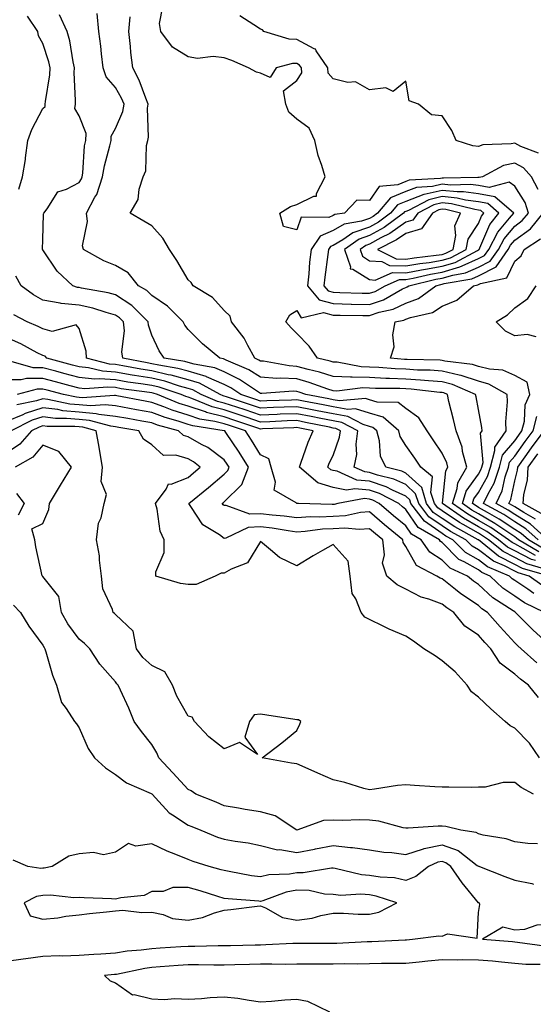
# Model space of a CAD drawing. Units: inches. Extents: x 1005443 to 1008083, y 7239818 to 7242458.
# Drawn here: x 1005822 to 1005963, y 7241314 to 7241585 of the extents above; entities that cross this region are included whole.
import ezdxf

# ---------------------------------------------------------------- set-up
doc = ezdxf.new("R2010")
doc.units = ezdxf.units.IN
doc.header["$MEASUREMENT"] = 0
doc.layers.add('Contour_10057239', color=7, linetype='Continuous', true_color=0x7818a1)

msp = doc.modelspace()

# ---------------------------------------------------------------- linework, layer by layer
at = {"layer": 'Contour_10057239'}
for points in [[(1005964.5, 7241538.37, 3079), (1005962.66, 7241541.92, 3079), (1005960.47, 7241544.34, 3079), (1005958.05, 7241545.66, 3079), (1005954.98, 7241544.99, 3079), (1005949.13, 7241541.92, 3079), (1005948.27, 7241541.7, 3079), (1005948.05, 7241541.73, 3079), (1005947.88, 7241541.75, 3079), (1005938.44, 7241541.53, 3079), (1005938.05, 7241541.57, 3079), (1005937.59, 7241541.46, 3079), (1005928.99, 7241540.98, 3079), (1005928.05, 7241540.63, 3079), (1005925.84, 7241539.71, 3079), (1005920.75, 7241539.22, 3079), (1005918.05, 7241535.42, 3079), (1005914.54, 7241535.43, 3079), (1005911.12, 7241531.92, 3079), (1005908.48, 7241531.49, 3079), (1005908.05, 7241531.24, 3079), (1005906.86, 7241530.73, 3079), (1005899.23, 7241530.74, 3079), (1005898.05, 7241527.33, 3079), (1005894.34, 7241528.21, 3079), (1005893.36, 7241531.92, 3079), (1005896.25, 7241533.72, 3079), (1005898.05, 7241534.28, 3079), (1005902.7, 7241536.57, 3079), (1005903.4, 7241536.57, 3079), (1005903.43, 7241537.3, 3079), (1005905.83, 7241541.92, 3079), (1005904.95, 7241545.02, 3079), (1005903.91, 7241547.78, 3079), (1005903.01, 7241551.92, 3079), (1005901.44, 7241555.31, 3079), (1005898.05, 7241557.77, 3079), (1005895.8, 7241559.67, 3079), (1005895.04, 7241561.92, 3079), (1005894.39, 7241565.58, 3079), (1005898.05, 7241568.38, 3079), (1005899.4, 7241570.57, 3079), (1005899.3, 7241571.92, 3079), (1005898.8, 7241572.67, 3079), (1005898.05, 7241573.08, 3079), (1005896.87, 7241573.1, 3079), (1005892.34, 7241571.92, 3079), (1005890.7, 7241569.27, 3079), (1005888.05, 7241570.42, 3079), (1005886.87, 7241570.74, 3079), (1005884.75, 7241571.92, 3079), (1005880.1, 7241573.97, 3079), (1005878.05, 7241574.69, 3079), (1005874.97, 7241575, 3079), (1005870.64, 7241574.51, 3079), (1005868.05, 7241574.93, 3079), (1005863.75, 7241577.62, 3079), (1005860.6, 7241581.92, 3079), (1005860.21, 7241584.08, 3079), (1005861.13, 7241588.84, 3079)], [(1005821.48, 7241538.49, 3083), (1005822.47, 7241541.92, 3083), (1005823.26, 7241546.71, 3083), (1005823.27, 7241547.14, 3083), (1005823.92, 7241551.92, 3083), (1005825.06, 7241554.91, 3083), (1005828.05, 7241560.71, 3083), (1005828.67, 7241561.3, 3083), (1005828.73, 7241561.92, 3083), (1005828.78, 7241562.65, 3083), (1005829.97, 7241570, 3083), (1005830.07, 7241571.92, 3083), (1005829.69, 7241573.56, 3083), (1005828.05, 7241578.6, 3083), (1005826.9, 7241580.77, 3083), (1005826.71, 7241581.92, 3083), (1005823.84, 7241586.13, 3083)], [(1005963.77, 7241436.2, 3082), (1005962.65, 7241436.52, 3082), (1005958.05, 7241438.91, 3082), (1005956.07, 7241439.94, 3082), (1005953.61, 7241441.92, 3082), (1005950.33, 7241444.2, 3082), (1005948.05, 7241445.5, 3082), (1005943.98, 7241447.85, 3082), (1005938.11, 7241451.92, 3082), (1005938.14, 7241452.01, 3082), (1005939.04, 7241460.93, 3082), (1005939.62, 7241461.92, 3082), (1005939.3, 7241463.17, 3082), (1005938.05, 7241465.82, 3082), (1005935.62, 7241469.49, 3082), (1005933.92, 7241471.92, 3082), (1005931.67, 7241475.54, 3082), (1005928.05, 7241478.13, 3082), (1005925.91, 7241479.78, 3082), (1005920.14, 7241479.83, 3082), (1005918.05, 7241480.46, 3082), (1005916.95, 7241480.82, 3082), (1005909.78, 7241480.19, 3082), (1005908.05, 7241480.48, 3082), (1005906.85, 7241480.72, 3082), (1005900.54, 7241481.92, 3082), (1005898.71, 7241482.58, 3082), (1005898.05, 7241482.77, 3082), (1005897.15, 7241482.82, 3082), (1005888.35, 7241482.22, 3082), (1005888.05, 7241482.24, 3082), (1005887.19, 7241482.78, 3082), (1005882.23, 7241486.1, 3082), (1005878.05, 7241488.17, 3082), (1005875.44, 7241489.31, 3082), (1005869.71, 7241490.26, 3082), (1005868.05, 7241490.76, 3082), (1005867.13, 7241491, 3082), (1005861.48, 7241491.92, 3082), (1005860.06, 7241493.93, 3082), (1005858.05, 7241498.26, 3082), (1005857.14, 7241501.01, 3082), (1005857.05, 7241501.92, 3082), (1005852.56, 7241506.43, 3082), (1005848.05, 7241509.42, 3082), (1005846.09, 7241509.96, 3082), (1005838.71, 7241511.26, 3082), (1005838.05, 7241511.41, 3082), (1005837.58, 7241511.45, 3082), (1005836.34, 7241511.92, 3082), (1005832, 7241515.87, 3082), (1005828.05, 7241521.77, 3082), (1005828, 7241521.87, 3082), (1005827.97, 7241521.92, 3082), (1005827.98, 7241521.99, 3082), (1005828.05, 7241524.55, 3082), (1005828.28, 7241531.69, 3082), (1005828.31, 7241531.92, 3082), (1005829.25, 7241533.12, 3082), (1005832.21, 7241537.76, 3082), (1005834.6, 7241538.47, 3082), (1005838.05, 7241540.31, 3082), (1005838.67, 7241541.3, 3082), (1005838.89, 7241541.92, 3082), (1005839.05, 7241542.92, 3082), (1005839.57, 7241550.4, 3082), (1005839.88, 7241551.92, 3082), (1005839.97, 7241553.84, 3082), (1005838.05, 7241558.71, 3082), (1005836.88, 7241560.75, 3082), (1005837.02, 7241561.92, 3082), (1005837.08, 7241562.89, 3082), (1005836.72, 7241570.59, 3082), (1005836.79, 7241571.92, 3082), (1005836.42, 7241573.55, 3082), (1005835.46, 7241579.33, 3082), (1005834.77, 7241581.92, 3082), (1005832.68, 7241586.55, 3082)], [(1005963.73, 7241437.6, 3081), (1005960.4, 7241439.57, 3081), (1005958.05, 7241440.79, 3081), (1005957.3, 7241441.17, 3081), (1005956.37, 7241441.92, 3081), (1005951.45, 7241445.32, 3081), (1005948.05, 7241447.29, 3081), (1005945.11, 7241448.98, 3081), (1005940.88, 7241451.92, 3081), (1005942.16, 7241456.03, 3081), (1005942.33, 7241457.64, 3081), (1005944.83, 7241461.92, 3081), (1005943.69, 7241466.28, 3081), (1005943.54, 7241467.41, 3081), (1005941.89, 7241471.92, 3081), (1005941.19, 7241475.06, 3081), (1005939.92, 7241480.05, 3081), (1005939.49, 7241481.92, 3081), (1005938.49, 7241482.36, 3081), (1005938.05, 7241482.47, 3081), (1005937.46, 7241482.51, 3081), (1005929.54, 7241483.41, 3081), (1005928.05, 7241483.5, 3081), (1005926.39, 7241483.58, 3081), (1005919.73, 7241483.6, 3081), (1005918.05, 7241483.68, 3081), (1005916.23, 7241483.74, 3081), (1005909.03, 7241482.9, 3081), (1005908.05, 7241482.95, 3081), (1005906.55, 7241483.42, 3081), (1005901.42, 7241485.29, 3081), (1005898.05, 7241486.23, 3081), (1005893.51, 7241486.46, 3081), (1005892.52, 7241486.39, 3081), (1005888.05, 7241486.7, 3081), (1005884.84, 7241488.71, 3081), (1005878.54, 7241491.43, 3081), (1005878.05, 7241491.67, 3081), (1005877.87, 7241491.74, 3081), (1005876.83, 7241491.92, 3081), (1005872.01, 7241495.88, 3081), (1005868.05, 7241499.81, 3081), (1005867.15, 7241501.02, 3081), (1005866.67, 7241501.92, 3081), (1005862.37, 7241506.24, 3081), (1005858.05, 7241509.21, 3081), (1005856.69, 7241510.56, 3081), (1005854.42, 7241511.92, 3081), (1005851.58, 7241515.45, 3081), (1005848.05, 7241517.43, 3081), (1005844.89, 7241518.76, 3081), (1005839.22, 7241521.92, 3081), (1005838.98, 7241522.85, 3081), (1005840.34, 7241529.63, 3081), (1005840.06, 7241531.92, 3081), (1005842.38, 7241536.25, 3081), (1005842.9, 7241537.07, 3081), (1005844.54, 7241541.92, 3081), (1005845.02, 7241544.95, 3081), (1005846.56, 7241550.43, 3081), (1005846.85, 7241551.92, 3081), (1005846.91, 7241553.06, 3081), (1005848.05, 7241555.18, 3081), (1005850.09, 7241559.88, 3081), (1005850.42, 7241561.92, 3081), (1005849.72, 7241563.59, 3081), (1005848.05, 7241566.53, 3081), (1005845.52, 7241569.39, 3081), (1005844.66, 7241571.92, 3081), (1005844.18, 7241575.79, 3081), (1005844.04, 7241577.91, 3081), (1005843.47, 7241581.92, 3081), (1005843.07, 7241586.9, 3081)], [(1005964.73, 7241438.6, 3080), (1005959.11, 7241441.92, 3080), (1005958.55, 7241442.42, 3080), (1005958.05, 7241442.73, 3080), (1005955.61, 7241444.36, 3080), (1005952.58, 7241446.45, 3080), (1005948.05, 7241449.08, 3080), (1005946.24, 7241450.11, 3080), (1005943.65, 7241451.92, 3080), (1005944.69, 7241455.28, 3080), (1005948.05, 7241459.99, 3080), (1005948.75, 7241461.22, 3080), (1005948.98, 7241461.92, 3080), (1005949.31, 7241463.18, 3080), (1005948.65, 7241471.32, 3080), (1005949.08, 7241471.92, 3080), (1005949.03, 7241472.9, 3080), (1005948.05, 7241477.85, 3080), (1005947.39, 7241481.26, 3080), (1005947.23, 7241481.92, 3080), (1005940.87, 7241484.74, 3080), (1005938.05, 7241485.43, 3080), (1005934.28, 7241485.69, 3080), (1005932.07, 7241485.94, 3080), (1005928.05, 7241486.2, 3080), (1005923.59, 7241486.38, 3080), (1005922.52, 7241486.39, 3080), (1005918.05, 7241486.6, 3080), (1005913.23, 7241486.74, 3080), (1005912.83, 7241486.7, 3080), (1005908.05, 7241486.9, 3080), (1005904.24, 7241488.11, 3080), (1005901.15, 7241488.82, 3080), (1005898.05, 7241489.68, 3080), (1005895.93, 7241489.8, 3080), (1005888.88, 7241491.09, 3080), (1005888.05, 7241491.15, 3080), (1005887.57, 7241491.44, 3080), (1005886.48, 7241491.92, 3080), (1005884.5, 7241495.47, 3080), (1005883.55, 7241497.42, 3080), (1005880.04, 7241501.92, 3080), (1005879.64, 7241503.51, 3080), (1005878.05, 7241505.1, 3080), (1005874.82, 7241508.69, 3080), (1005869.49, 7241511.92, 3080), (1005868.94, 7241512.81, 3080), (1005868.05, 7241513.54, 3080), (1005864.96, 7241518.83, 3080), (1005862.95, 7241521.92, 3080), (1005861.11, 7241524.98, 3080), (1005858.05, 7241528.38, 3080), (1005855.84, 7241529.71, 3080), (1005852.09, 7241531.92, 3080), (1005854.35, 7241535.62, 3080), (1005854.63, 7241538.5, 3080), (1005855.71, 7241541.92, 3080), (1005856.46, 7241543.51, 3080), (1005856.61, 7241550.48, 3080), (1005856.98, 7241551.92, 3080), (1005857.19, 7241552.78, 3080), (1005856.9, 7241560.77, 3080), (1005857.08, 7241561.92, 3080), (1005856.39, 7241563.58, 3080), (1005854.61, 7241568.48, 3080), (1005852.84, 7241571.92, 3080), (1005852.31, 7241576.18, 3080), (1005852.21, 7241577.76, 3080), (1005851.75, 7241581.92, 3080), (1005852.08, 7241585.95, 3080)], [(1005964.57, 7241548.44, 3078), (1005959.7, 7241550.27, 3078), (1005958.05, 7241551.17, 3078), (1005957.08, 7241550.95, 3078), (1005949.24, 7241550.73, 3078), (1005948.05, 7241550.29, 3078), (1005946.54, 7241550.41, 3078), (1005941.93, 7241551.92, 3078), (1005940.76, 7241554.63, 3078), (1005938.05, 7241558.72, 3078), (1005935.11, 7241558.98, 3078), (1005931.5, 7241561.92, 3078), (1005928.99, 7241562.86, 3078), (1005928.05, 7241568.28, 3078), (1005924.6, 7241565.37, 3078), (1005922.55, 7241566.42, 3078), (1005918.05, 7241565.84, 3078), (1005914.16, 7241568.03, 3078), (1005912.08, 7241567.89, 3078), (1005908.05, 7241568.85, 3078), (1005906.62, 7241570.49, 3078), (1005906.53, 7241571.92, 3078), (1005903.35, 7241576.62, 3078), (1005903.17, 7241577.04, 3078), (1005902.84, 7241577.13, 3078), (1005898.05, 7241579.75, 3078), (1005895.92, 7241579.79, 3078), (1005888.93, 7241581.92, 3078), (1005888.53, 7241582.4, 3078), (1005888.05, 7241582.52, 3078), (1005886.17, 7241583.8, 3078), (1005882.34, 7241586.21, 3078)], [(1005965.74, 7241439.61, 3079), (1005961.81, 7241441.92, 3079), (1005959.82, 7241443.69, 3079), (1005958.05, 7241444.79, 3079), (1005953.77, 7241447.64, 3079), (1005950.56, 7241449.41, 3079), (1005948.05, 7241450.87, 3079), (1005947.38, 7241451.25, 3079), (1005946.42, 7241451.92, 3079), (1005946.8, 7241453.17, 3079), (1005948.05, 7241454.92, 3079), (1005950.58, 7241459.39, 3079), (1005951.42, 7241461.92, 3079), (1005952.61, 7241466.48, 3079), (1005952.53, 7241467.44, 3079), (1005955.71, 7241471.92, 3079), (1005955.59, 7241474.38, 3079), (1005956.05, 7241479.92, 3079), (1005955.92, 7241481.92, 3079), (1005950.96, 7241484.83, 3079), (1005948.05, 7241485.58, 3079), (1005943.31, 7241487.18, 3079), (1005942.72, 7241487.25, 3079), (1005938.05, 7241488.38, 3079), (1005934.74, 7241488.61, 3079), (1005931.29, 7241488.68, 3079), (1005928.05, 7241488.88, 3079), (1005925.14, 7241489.01, 3079), (1005920.57, 7241489.4, 3079), (1005918.05, 7241489.52, 3079), (1005915.72, 7241489.59, 3079), (1005909.16, 7241490.81, 3079), (1005908.05, 7241490.86, 3079), (1005907.24, 7241491.11, 3079), (1005903.72, 7241491.92, 3079), (1005901.42, 7241495.29, 3079), (1005898.05, 7241498.77, 3079), (1005896.45, 7241500.32, 3079), (1005894.97, 7241501.92, 3079), (1005896.1, 7241503.87, 3079), (1005898.05, 7241505.05, 3079), (1005899.21, 7241503.08, 3079), (1005905.4, 7241504.57, 3079), (1005908.05, 7241503.83, 3079), (1005909.92, 7241503.79, 3079), (1005916.24, 7241503.73, 3079), (1005918.05, 7241503.69, 3079), (1005920.71, 7241504.58, 3079), (1005924.56, 7241505.41, 3079), (1005928.05, 7241507.08, 3079), (1005931.56, 7241508.41, 3079), (1005936.27, 7241511.92, 3079), (1005937.71, 7241512.26, 3079), (1005938.05, 7241512.31, 3079), (1005938.62, 7241512.49, 3079), (1005946.19, 7241513.78, 3079), (1005948.05, 7241514.59, 3079), (1005952.89, 7241517.08, 3079), (1005956.28, 7241521.92, 3079), (1005956.89, 7241523.08, 3079), (1005958.05, 7241524.47, 3079), (1005962.37, 7241527.6, 3079), (1005965.91, 7241531.92, 3079)], [(1005964.51, 7241441.92, 3078), (1005961.09, 7241444.96, 3078), (1005958.05, 7241446.85, 3078), (1005955.01, 7241448.88, 3078), (1005949.48, 7241451.92, 3078), (1005950.76, 7241454.63, 3078), (1005952.42, 7241457.55, 3078), (1005953.86, 7241461.92, 3078), (1005954.72, 7241465.25, 3078), (1005958.05, 7241469.19, 3078), (1005959.18, 7241470.79, 3078), (1005960.04, 7241471.92, 3078), (1005960.72, 7241474.59, 3078), (1005960.91, 7241479.06, 3078), (1005962.2, 7241481.92, 3078), (1005961.49, 7241485.36, 3078), (1005958.05, 7241487.18, 3078), (1005954.77, 7241488.64, 3078), (1005951.07, 7241488.9, 3078), (1005948.05, 7241489.68, 3078), (1005946.38, 7241490.25, 3078), (1005938.81, 7241491.16, 3078), (1005938.05, 7241491.34, 3078), (1005937.5, 7241491.37, 3078), (1005928.42, 7241491.55, 3078), (1005928.05, 7241491.57, 3078), (1005927.72, 7241491.59, 3078), (1005923.79, 7241491.92, 3078), (1005924.85, 7241495.12, 3078), (1005924.51, 7241498.38, 3078), (1005925.1, 7241501.92, 3078), (1005927.52, 7241502.45, 3078), (1005928.05, 7241502.7, 3078), (1005929.31, 7241503.18, 3078), (1005935.43, 7241504.54, 3078), (1005938.05, 7241506.24, 3078), (1005942.06, 7241507.91, 3078), (1005946.72, 7241511.92, 3078), (1005947.85, 7241512.12, 3078), (1005948.05, 7241512.2, 3078), (1005948.63, 7241512.5, 3078), (1005955.87, 7241514.1, 3078), (1005958.05, 7241518.63, 3078), (1005959.8, 7241520.17, 3078), (1005960.64, 7241521.92, 3078), (1005965.13, 7241524.84, 3078)], [(1005966.02, 7241433.95, 3083), (1005961.42, 7241435.29, 3083), (1005958.05, 7241437.04, 3083), (1005954.83, 7241438.7, 3083), (1005950.83, 7241441.92, 3083), (1005949.19, 7241443.06, 3083), (1005948.05, 7241443.72, 3083), (1005943.8, 7241446.17, 3083), (1005942.83, 7241446.7, 3083), (1005938.05, 7241449.9, 3083), (1005936.85, 7241450.72, 3083), (1005935.93, 7241451.92, 3083), (1005934.98, 7241454.99, 3083), (1005935.39, 7241459.26, 3083), (1005932.19, 7241461.92, 3083), (1005930.53, 7241464.4, 3083), (1005928.05, 7241467.93, 3083), (1005926.5, 7241470.37, 3083), (1005926.08, 7241471.92, 3083), (1005921.79, 7241475.66, 3083), (1005918.05, 7241476.8, 3083), (1005914.16, 7241478.03, 3083), (1005912.11, 7241477.86, 3083), (1005908.05, 7241478.54, 3083), (1005905.24, 7241479.11, 3083), (1005899.85, 7241480.12, 3083), (1005898.05, 7241480.47, 3083), (1005896.56, 7241480.43, 3083), (1005889.77, 7241480.2, 3083), (1005888.05, 7241480.13, 3083), (1005886.71, 7241480.58, 3083), (1005882.62, 7241481.92, 3083), (1005879.89, 7241483.76, 3083), (1005878.05, 7241484.66, 3083), (1005873.17, 7241486.8, 3083), (1005873.02, 7241486.89, 3083), (1005868.05, 7241488.38, 3083), (1005865.26, 7241489.13, 3083), (1005859.98, 7241489.99, 3083), (1005858.05, 7241490.43, 3083), (1005856.76, 7241490.63, 3083), (1005850.1, 7241491.92, 3083), (1005849.86, 7241493.73, 3083), (1005850.52, 7241499.45, 3083), (1005850.31, 7241501.92, 3083), (1005849.18, 7241503.05, 3083), (1005848.05, 7241503.8, 3083), (1005845.48, 7241504.49, 3083), (1005841.81, 7241505.68, 3083), (1005838.05, 7241506.55, 3083), (1005833.15, 7241507.02, 3083), (1005832.84, 7241507.13, 3083), (1005828.05, 7241507.91, 3083), (1005825.51, 7241509.38, 3083), (1005822.05, 7241511.92, 3083), (1005820.66, 7241514.53, 3083)], [(1005963.99, 7241497.86, 3077), (1005961.5, 7241498.47, 3077), (1005958.05, 7241498.12, 3077), (1005955.52, 7241499.39, 3077), (1005952.93, 7241501.92, 3077), (1005956.06, 7241503.91, 3077), (1005958.05, 7241505.83, 3077), (1005961.62, 7241508.35, 3077), (1005963.92, 7241511.92, 3077)], [(1005967.52, 7241431.92, 3084), (1005960.18, 7241434.05, 3084), (1005958.05, 7241435.15, 3084), (1005953.59, 7241437.46, 3084), (1005948.07, 7241441.92, 3084), (1005948.06, 7241441.93, 3084), (1005948.02, 7241441.95, 3084), (1005941.59, 7241445.46, 3084), (1005938.05, 7241447.83, 3084), (1005935.62, 7241449.49, 3084), (1005933.77, 7241451.92, 3084), (1005932.42, 7241456.29, 3084), (1005928.05, 7241460.32, 3084), (1005926.94, 7241460.81, 3084), (1005922.56, 7241461.92, 3084), (1005921.08, 7241464.95, 3084), (1005920.8, 7241469.17, 3084), (1005920.05, 7241471.92, 3084), (1005918.98, 7241472.85, 3084), (1005918.05, 7241473.14, 3084), (1005916.26, 7241473.71, 3084), (1005912.05, 7241475.92, 3084), (1005908.05, 7241476.6, 3084), (1005903.62, 7241477.49, 3084), (1005902.22, 7241477.75, 3084), (1005898.05, 7241478.57, 3084), (1005894.57, 7241478.44, 3084), (1005891.62, 7241478.35, 3084), (1005888.05, 7241478.21, 3084), (1005885.27, 7241479.14, 3084), (1005878.67, 7241481.3, 3084), (1005878.05, 7241481.5, 3084), (1005877.72, 7241481.59, 3084), (1005876.92, 7241481.92, 3084), (1005871.18, 7241485.05, 3084), (1005868.05, 7241485.98, 3084), (1005863.38, 7241487.25, 3084), (1005862.59, 7241487.38, 3084), (1005858.05, 7241488.42, 3084), (1005855.03, 7241488.9, 3084), (1005850.11, 7241489.86, 3084), (1005848.05, 7241490.2, 3084), (1005846.46, 7241490.33, 3084), (1005840.08, 7241491.92, 3084), (1005839.97, 7241493.84, 3084), (1005838.05, 7241500.08, 3084), (1005837.27, 7241501.14, 3084), (1005830.63, 7241499.34, 3084), (1005828.05, 7241499.99, 3084), (1005826.76, 7241500.63, 3084), (1005823.7, 7241501.92, 3084), (1005820.04, 7241503.91, 3084)], [(1005965.56, 7241429.43, 3085), (1005962.03, 7241431.92, 3085), (1005958.95, 7241432.82, 3085), (1005958.05, 7241433.28, 3085), (1005955.24, 7241434.73, 3085), (1005952.16, 7241436.03, 3085), (1005948.05, 7241439.17, 3085), (1005946.3, 7241440.17, 3085), (1005944.55, 7241441.92, 3085), (1005940.34, 7241444.21, 3085), (1005938.05, 7241445.76, 3085), (1005934.39, 7241448.26, 3085), (1005931.6, 7241451.92, 3085), (1005930.76, 7241454.63, 3085), (1005928.05, 7241457.14, 3085), (1005924.73, 7241458.6, 3085), (1005920.22, 7241459.75, 3085), (1005918.05, 7241460.49, 3085), (1005916.75, 7241460.62, 3085), (1005913.85, 7241461.92, 3085), (1005914.51, 7241465.46, 3085), (1005914.38, 7241468.25, 3085), (1005914.84, 7241471.92, 3085), (1005910.39, 7241474.26, 3085), (1005908.05, 7241474.66, 3085), (1005904.62, 7241475.35, 3085), (1005902.01, 7241475.88, 3085), (1005898.05, 7241476.66, 3085), (1005893.48, 7241476.49, 3085), (1005892.58, 7241476.45, 3085), (1005888.05, 7241476.29, 3085), (1005883.82, 7241477.69, 3085), (1005881.53, 7241478.44, 3085), (1005878.05, 7241479.6, 3085), (1005876.19, 7241480.06, 3085), (1005871.71, 7241481.92, 3085), (1005869.34, 7241483.21, 3085), (1005868.05, 7241483.6, 3085), (1005865.75, 7241484.22, 3085), (1005861.71, 7241485.58, 3085), (1005858.05, 7241486.41, 3085), (1005853.3, 7241487.17, 3085), (1005852.67, 7241487.3, 3085), (1005848.05, 7241488.08, 3085), (1005844.49, 7241488.36, 3085), (1005840.67, 7241489.3, 3085), (1005838.05, 7241489.59, 3085), (1005836.2, 7241490.07, 3085), (1005829.2, 7241491.92, 3085), (1005828.66, 7241492.53, 3085), (1005828.05, 7241492.67, 3085), (1005826.53, 7241493.44, 3085), (1005821.99, 7241495.86, 3085), (1005818.05, 7241497.63, 3085)], [(1005963.29, 7241427.16, 3086), (1005961.64, 7241428.33, 3086), (1005958.05, 7241430.73, 3086), (1005957.35, 7241431.22, 3086), (1005956.59, 7241431.92, 3086), (1005950.59, 7241434.46, 3086), (1005948.05, 7241436.39, 3086), (1005944.53, 7241438.4, 3086), (1005941.04, 7241441.92, 3086), (1005939.1, 7241442.97, 3086), (1005938.05, 7241443.69, 3086), (1005933.17, 7241447.04, 3086), (1005929.45, 7241451.92, 3086), (1005929.11, 7241452.98, 3086), (1005928.05, 7241453.97, 3086), (1005924.39, 7241455.58, 3086), (1005922.62, 7241456.49, 3086), (1005918.05, 7241458.04, 3086), (1005914.52, 7241458.39, 3086), (1005909.18, 7241460.79, 3086), (1005908.05, 7241461, 3086), (1005907.36, 7241461.23, 3086), (1005906.54, 7241461.92, 3086), (1005906.96, 7241463.01, 3086), (1005908.05, 7241465.12, 3086), (1005909.81, 7241470.16, 3086), (1005910.03, 7241471.92, 3086), (1005908.73, 7241472.6, 3086), (1005908.05, 7241472.72, 3086), (1005907.05, 7241472.92, 3086), (1005900.41, 7241474.28, 3086), (1005898.05, 7241474.75, 3086), (1005895.32, 7241474.65, 3086), (1005890.58, 7241474.45, 3086), (1005888.05, 7241474.36, 3086), (1005884.39, 7241475.58, 3086), (1005882.39, 7241476.26, 3086), (1005878.05, 7241477.69, 3086), (1005874.67, 7241478.54, 3086), (1005869.14, 7241480.83, 3086), (1005868.05, 7241481.19, 3086), (1005867.49, 7241481.36, 3086), (1005866.13, 7241481.92, 3086), (1005860.08, 7241483.95, 3086), (1005858.05, 7241484.41, 3086), (1005855.08, 7241484.89, 3086), (1005851.5, 7241485.37, 3086), (1005848.05, 7241485.95, 3086), (1005843.68, 7241486.29, 3086), (1005842.32, 7241486.19, 3086), (1005838.05, 7241486.65, 3086), (1005833.88, 7241487.75, 3086), (1005831.62, 7241488.35, 3086), (1005828.05, 7241489.29, 3086), (1005825.44, 7241489.31, 3086), (1005818.72, 7241491.25, 3086)], [(1005966.21, 7241421.92, 3087), (1005960.73, 7241424.6, 3087), (1005958.05, 7241426.39, 3087), (1005954.78, 7241428.65, 3087), (1005951.3, 7241431.92, 3087), (1005949.02, 7241432.89, 3087), (1005948.05, 7241433.63, 3087), (1005944.08, 7241435.89, 3087), (1005942.66, 7241436.53, 3087), (1005938.05, 7241441.19, 3087), (1005937.61, 7241441.48, 3087), (1005937.31, 7241441.92, 3087), (1005931.41, 7241445.28, 3087), (1005928.05, 7241450.32, 3087), (1005927.17, 7241451.04, 3087), (1005926.14, 7241451.92, 3087), (1005920.78, 7241454.65, 3087), (1005918.05, 7241455.59, 3087), (1005913.97, 7241456, 3087), (1005911.71, 7241455.58, 3087), (1005908.05, 7241456.29, 3087), (1005903.78, 7241457.65, 3087), (1005898.73, 7241461.92, 3087), (1005899.17, 7241463.04, 3087), (1005901.13, 7241468.84, 3087), (1005902.56, 7241471.92, 3087), (1005898.82, 7241472.69, 3087), (1005898.05, 7241472.84, 3087), (1005897.16, 7241472.81, 3087), (1005888.58, 7241472.45, 3087), (1005888.05, 7241472.43, 3087), (1005887.28, 7241472.69, 3087), (1005880.95, 7241474.82, 3087), (1005878.05, 7241475.78, 3087), (1005873.14, 7241477.01, 3087), (1005872.83, 7241477.14, 3087), (1005868.05, 7241478.7, 3087), (1005865.62, 7241479.49, 3087), (1005859.62, 7241481.92, 3087), (1005858.44, 7241482.31, 3087), (1005858.05, 7241482.41, 3087), (1005857.47, 7241482.5, 3087), (1005849.68, 7241483.55, 3087), (1005848.05, 7241483.83, 3087), (1005845.98, 7241483.99, 3087), (1005839.66, 7241483.53, 3087), (1005838.05, 7241483.7, 3087), (1005835.63, 7241484.34, 3087), (1005831.57, 7241485.44, 3087), (1005828.05, 7241486.36, 3087), (1005823.58, 7241486.39, 3087), (1005822.12, 7241485.99, 3087), (1005818.05, 7241486.03, 3087)], [(1005968.05, 7241412.55, 3088), (1005963.13, 7241417, 3088), (1005958.29, 7241421.92, 3088), (1005958.13, 7241422, 3088), (1005958.05, 7241422.06, 3088), (1005957.62, 7241422.35, 3088), (1005952.06, 7241425.93, 3088), (1005948.05, 7241429.66, 3088), (1005946.7, 7241430.57, 3088), (1005945.03, 7241431.92, 3088), (1005940.23, 7241434.1, 3088), (1005938.05, 7241436.29, 3088), (1005934.69, 7241438.56, 3088), (1005932.32, 7241441.92, 3088), (1005929.59, 7241443.46, 3088), (1005928.05, 7241445.79, 3088), (1005924.69, 7241448.56, 3088), (1005920.74, 7241451.92, 3088), (1005918.96, 7241452.83, 3088), (1005918.05, 7241453.14, 3088), (1005916.69, 7241453.28, 3088), (1005909.33, 7241451.92, 3088), (1005908.28, 7241451.69, 3088), (1005908.05, 7241451.68, 3088), (1005907.8, 7241451.67, 3088), (1005898.47, 7241451.92, 3088), (1005898.07, 7241451.94, 3088), (1005898.05, 7241451.96, 3088), (1005897.85, 7241452.12, 3088), (1005891.77, 7241455.64, 3088), (1005892.19, 7241457.78, 3088), (1005890.96, 7241461.92, 3088), (1005890.33, 7241464.2, 3088), (1005888.05, 7241465.29, 3088), (1005885.54, 7241469.41, 3088), (1005883.87, 7241471.92, 3088), (1005879.51, 7241473.38, 3088), (1005878.05, 7241473.87, 3088), (1005875.44, 7241474.53, 3088), (1005871.29, 7241475.16, 3088), (1005868.05, 7241476.22, 3088), (1005863.73, 7241477.6, 3088), (1005861.43, 7241478.54, 3088), (1005858.05, 7241479.78, 3088), (1005856.23, 7241480.1, 3088), (1005848.4, 7241481.57, 3088), (1005848.05, 7241481.63, 3088), (1005847.8, 7241481.67, 3088), (1005838.93, 7241481.04, 3088), (1005838.05, 7241481.12, 3088), (1005837.32, 7241481.19, 3088), (1005833.71, 7241481.92, 3088), (1005829.24, 7241483.11, 3088), (1005828.05, 7241483.43, 3088), (1005826.53, 7241483.44, 3088), (1005820.97, 7241481.92, 3088)], [(1005964.16, 7241408.03, 3089), (1005959.8, 7241411.92, 3089), (1005958.87, 7241412.74, 3089), (1005958.05, 7241413.59, 3089), (1005954.05, 7241417.92, 3089), (1005950.54, 7241421.92, 3089), (1005949.03, 7241422.9, 3089), (1005948.05, 7241423.8, 3089), (1005943.19, 7241427.06, 3089), (1005941.74, 7241428.23, 3089), (1005938.05, 7241431.16, 3089), (1005937.5, 7241431.37, 3089), (1005936.6, 7241431.92, 3089), (1005931.02, 7241434.89, 3089), (1005928.05, 7241440.06, 3089), (1005927.33, 7241441.2, 3089), (1005927.24, 7241441.92, 3089), (1005922.2, 7241446.07, 3089), (1005918.05, 7241449.6, 3089), (1005915.54, 7241449.41, 3089), (1005911.47, 7241448.5, 3089), (1005908.05, 7241448.33, 3089), (1005904.27, 7241448.14, 3089), (1005901.76, 7241448.21, 3089), (1005898.05, 7241447.98, 3089), (1005894.57, 7241448.44, 3089), (1005891.24, 7241448.73, 3089), (1005888.05, 7241449.11, 3089), (1005885.12, 7241448.99, 3089), (1005878.56, 7241451.41, 3089), (1005878.05, 7241451.35, 3089), (1005877.72, 7241451.59, 3089), (1005877.47, 7241451.92, 3089), (1005877.8, 7241452.17, 3089), (1005878.05, 7241452.4, 3089), (1005882.84, 7241457.13, 3089), (1005884.7, 7241461.92, 3089), (1005882.15, 7241466.02, 3089), (1005878.45, 7241471.52, 3089), (1005878.19, 7241471.92, 3089), (1005878.09, 7241471.96, 3089), (1005878.05, 7241471.97, 3089), (1005877.99, 7241471.98, 3089), (1005869.42, 7241473.29, 3089), (1005868.05, 7241473.73, 3089), (1005865.38, 7241474.59, 3089), (1005861.73, 7241475.6, 3089), (1005858.05, 7241476.95, 3089), (1005853.84, 7241477.71, 3089), (1005851.9, 7241478.07, 3089), (1005848.05, 7241478.78, 3089), (1005845.24, 7241479.11, 3089), (1005841.15, 7241478.82, 3089), (1005838.05, 7241479.09, 3089), (1005835.46, 7241479.33, 3089), (1005829.41, 7241480.56, 3089), (1005828.05, 7241480.72, 3089), (1005826.31, 7241480.18, 3089), (1005820.91, 7241479.06, 3089)], [(1005964.6, 7241398.47, 3090), (1005961.81, 7241401.92, 3090), (1005959.65, 7241403.52, 3090), (1005958.05, 7241404.93, 3090), (1005954.04, 7241407.91, 3090), (1005951.44, 7241411.92, 3090), (1005949.81, 7241413.68, 3090), (1005948.05, 7241415.7, 3090), (1005944.27, 7241418.14, 3090), (1005941.29, 7241421.92, 3090), (1005939.32, 7241423.19, 3090), (1005938.05, 7241424.2, 3090), (1005934.43, 7241425.54, 3090), (1005932.24, 7241426.11, 3090), (1005928.05, 7241428.36, 3090), (1005925.63, 7241429.5, 3090), (1005922.79, 7241431.92, 3090), (1005921.59, 7241435.46, 3090), (1005922.21, 7241437.76, 3090), (1005921.69, 7241441.92, 3090), (1005919.69, 7241443.56, 3090), (1005918.05, 7241444.96, 3090), (1005915.22, 7241444.75, 3090), (1005911.28, 7241445.15, 3090), (1005908.05, 7241444.99, 3090), (1005905.13, 7241444.84, 3090), (1005900.31, 7241444.18, 3090), (1005898.05, 7241444.04, 3090), (1005895.61, 7241444.36, 3090), (1005891.22, 7241445.09, 3090), (1005888.05, 7241445.48, 3090), (1005884.63, 7241445.34, 3090), (1005878.48, 7241442.35, 3090), (1005878.05, 7241442.31, 3090), (1005876.69, 7241443.28, 3090), (1005872.16, 7241446.03, 3090), (1005868.84, 7241451.13, 3090), (1005868.26, 7241451.92, 3090), (1005873.66, 7241456.31, 3090), (1005878.05, 7241460.05, 3090), (1005878.99, 7241460.98, 3090), (1005879.36, 7241461.92, 3090), (1005878.85, 7241462.72, 3090), (1005878.05, 7241463.92, 3090), (1005873.49, 7241467.36, 3090), (1005871.76, 7241468.21, 3090), (1005868.05, 7241470.28, 3090), (1005866.8, 7241470.67, 3090), (1005865.47, 7241471.92, 3090), (1005859.67, 7241473.54, 3090), (1005858.05, 7241474.13, 3090), (1005855.35, 7241474.62, 3090), (1005851.43, 7241475.3, 3090), (1005848.05, 7241475.92, 3090), (1005843.51, 7241476.46, 3090), (1005842.79, 7241476.66, 3090), (1005838.05, 7241477.06, 3090), (1005833.61, 7241477.48, 3090), (1005832.2, 7241477.77, 3090), (1005828.05, 7241478.25, 3090), (1005823.23, 7241476.74, 3090), (1005822.51, 7241476.38, 3090), (1005818.05, 7241474.5, 3090)], [(1005964.87, 7241381.92, 3091), (1005962.09, 7241385.96, 3091), (1005958.05, 7241390.05, 3091), (1005956.79, 7241390.66, 3091), (1005955.46, 7241391.92, 3091), (1005951.48, 7241395.35, 3091), (1005948.05, 7241398.57, 3091), (1005946.15, 7241400.02, 3091), (1005944.99, 7241401.92, 3091), (1005941.68, 7241405.55, 3091), (1005938.05, 7241408.6, 3091), (1005936.11, 7241409.98, 3091), (1005933.03, 7241411.92, 3091), (1005930.14, 7241414.01, 3091), (1005928.05, 7241415.35, 3091), (1005923.42, 7241417.29, 3091), (1005921.83, 7241418.14, 3091), (1005918.05, 7241420.01, 3091), (1005916.77, 7241420.64, 3091), (1005915.75, 7241421.92, 3091), (1005914.31, 7241425.66, 3091), (1005913.26, 7241427.13, 3091), (1005912.71, 7241431.92, 3091), (1005912.15, 7241436.02, 3091), (1005908.05, 7241440.68, 3091), (1005905.07, 7241438.94, 3091), (1005902.5, 7241437.47, 3091), (1005898.05, 7241434.78, 3091), (1005893.21, 7241437.08, 3091), (1005890.76, 7241439.21, 3091), (1005888.05, 7241441.44, 3091), (1005884.42, 7241435.55, 3091), (1005879.92, 7241433.8, 3091), (1005878.05, 7241432.7, 3091), (1005877.2, 7241432.77, 3091), (1005875.55, 7241431.92, 3091), (1005870.34, 7241429.63, 3091), (1005868.05, 7241429.58, 3091), (1005866.02, 7241429.89, 3091), (1005859.23, 7241431.92, 3091), (1005859.2, 7241433.07, 3091), (1005861.5, 7241438.47, 3091), (1005861.47, 7241441.92, 3091), (1005860.4, 7241444.27, 3091), (1005859.57, 7241450.4, 3091), (1005859.13, 7241451.92, 3091), (1005862.01, 7241455.88, 3091), (1005862.65, 7241457.32, 3091), (1005863.42, 7241457.29, 3091), (1005868.05, 7241459.11, 3091), (1005869.59, 7241460.38, 3091), (1005871.41, 7241461.92, 3091), (1005869.53, 7241463.4, 3091), (1005868.05, 7241464.23, 3091), (1005864.7, 7241465.27, 3091), (1005861.31, 7241465.18, 3091), (1005858.05, 7241468.1, 3091), (1005855.81, 7241469.68, 3091), (1005854.52, 7241471.92, 3091), (1005849.02, 7241472.89, 3091), (1005848.05, 7241473.06, 3091), (1005846.75, 7241473.22, 3091), (1005840.92, 7241474.79, 3091), (1005838.05, 7241475.04, 3091), (1005834.61, 7241475.36, 3091), (1005831.51, 7241475.38, 3091), (1005828.05, 7241475.77, 3091), (1005825.11, 7241474.86, 3091), (1005819.34, 7241471.92, 3091)], [(1005967.21, 7241441.92, 3077), (1005962.37, 7241446.24, 3077), (1005958.05, 7241448.91, 3077), (1005956.24, 7241450.11, 3077), (1005952.96, 7241451.92, 3077), (1005954.59, 7241455.38, 3077), (1005955.42, 7241459.29, 3077), (1005956.29, 7241461.92, 3077), (1005956.65, 7241463.32, 3077), (1005958.05, 7241464.97, 3077), (1005960.93, 7241469.04, 3077), (1005963.11, 7241471.92, 3077), (1005964.11, 7241475.86, 3077)], [(1005963.22, 7241371.92, 3092), (1005959.83, 7241373.7, 3092), (1005958.05, 7241375.13, 3092), (1005954.85, 7241375.12, 3092), (1005949.91, 7241373.78, 3092), (1005948.05, 7241373.78, 3092), (1005946.22, 7241373.75, 3092), (1005939.92, 7241373.79, 3092), (1005938.05, 7241373.77, 3092), (1005936.04, 7241373.93, 3092), (1005930.42, 7241374.29, 3092), (1005928.05, 7241374.49, 3092), (1005925.75, 7241374.22, 3092), (1005919.4, 7241373.27, 3092), (1005918.05, 7241373.1, 3092), (1005916.49, 7241373.48, 3092), (1005911.25, 7241375.12, 3092), (1005908.05, 7241375.78, 3092), (1005903.77, 7241377.64, 3092), (1005901.15, 7241378.82, 3092), (1005898.05, 7241380.2, 3092), (1005896.54, 7241380.41, 3092), (1005888.46, 7241381.92, 3092), (1005893.93, 7241386.04, 3092), (1005898.05, 7241389.38, 3092), (1005898.84, 7241391.13, 3092), (1005899.09, 7241391.92, 3092), (1005898.5, 7241392.37, 3092), (1005898.05, 7241392.39, 3092), (1005897.49, 7241392.48, 3092), (1005889.8, 7241393.67, 3092), (1005888.05, 7241393.92, 3092), (1005886.26, 7241393.71, 3092), (1005885.03, 7241391.92, 3092), (1005883.66, 7241387.53, 3092), (1005887.17, 7241382.8, 3092), (1005882.26, 7241386.13, 3092), (1005878.05, 7241384.32, 3092), (1005873.76, 7241387.63, 3092), (1005869.83, 7241391.92, 3092), (1005869.2, 7241393.07, 3092), (1005868.05, 7241393.36, 3092), (1005864.97, 7241398.84, 3092), (1005863.74, 7241401.92, 3092), (1005861.71, 7241405.58, 3092), (1005858.05, 7241407.33, 3092), (1005855.62, 7241409.49, 3092), (1005853.83, 7241411.92, 3092), (1005852.93, 7241416.8, 3092), (1005848.05, 7241421.36, 3092), (1005847.78, 7241421.65, 3092), (1005847.42, 7241421.92, 3092), (1005847.28, 7241422.69, 3092), (1005844.55, 7241428.42, 3092), (1005844.26, 7241431.92, 3092), (1005843.67, 7241436.3, 3092), (1005843.67, 7241437.54, 3092), (1005842.88, 7241441.92, 3092), (1005843.42, 7241446.55, 3092), (1005844.09, 7241447.96, 3092), (1005844.97, 7241451.92, 3092), (1005845.57, 7241454.4, 3092), (1005844.16, 7241458.03, 3092), (1005844.48, 7241461.92, 3092), (1005843.74, 7241466.23, 3092), (1005843.6, 7241467.47, 3092), (1005842.76, 7241471.92, 3092), (1005839.05, 7241472.92, 3092), (1005838.05, 7241473, 3092), (1005836.86, 7241473.11, 3092), (1005829.28, 7241473.15, 3092), (1005828.05, 7241473.3, 3092), (1005827.01, 7241472.96, 3092), (1005824.93, 7241471.92, 3092), (1005821.71, 7241468.26, 3092), (1005818.05, 7241465.81, 3092)], [(1005963.75, 7241447.62, 3076), (1005960.56, 7241449.41, 3076), (1005958.05, 7241450.97, 3076), (1005957.48, 7241451.35, 3076), (1005956.45, 7241451.92, 3076), (1005956.96, 7241453.01, 3076), (1005958.05, 7241458.14, 3076), (1005958.82, 7241461.15, 3076), (1005958.86, 7241461.92, 3076), (1005960.91, 7241464.78, 3076), (1005962.69, 7241467.28, 3076), (1005966.18, 7241471.92, 3076)], [(1005964.36, 7241358.23, 3093), (1005961.67, 7241358.3, 3093), (1005958.05, 7241358.78, 3093), (1005955.67, 7241359.54, 3093), (1005949.36, 7241360.61, 3093), (1005948.05, 7241360.94, 3093), (1005947.47, 7241361.34, 3093), (1005943.23, 7241361.92, 3093), (1005939.07, 7241362.94, 3093), (1005938.05, 7241363.05, 3093), (1005936.94, 7241363.03, 3093), (1005928.67, 7241362.55, 3093), (1005928.05, 7241362.54, 3093), (1005927.35, 7241362.62, 3093), (1005920.57, 7241364.44, 3093), (1005918.05, 7241364.67, 3093), (1005915.2, 7241364.77, 3093), (1005910.74, 7241364.61, 3093), (1005908.05, 7241364.71, 3093), (1005905.39, 7241364.58, 3093), (1005898.05, 7241361.92, 3093), (1005892.03, 7241365.9, 3093), (1005888.05, 7241366.97, 3093), (1005883.77, 7241367.64, 3093), (1005881.95, 7241368.02, 3093), (1005878.05, 7241368.69, 3093), (1005875.76, 7241369.63, 3093), (1005870.25, 7241371.92, 3093), (1005868.91, 7241372.78, 3093), (1005868.05, 7241373.14, 3093), (1005863.91, 7241377.78, 3093), (1005859.97, 7241381.92, 3093), (1005859.42, 7241383.29, 3093), (1005858.05, 7241385.51, 3093), (1005855.25, 7241389.12, 3093), (1005853.26, 7241391.92, 3093), (1005851.72, 7241395.59, 3093), (1005849.49, 7241400.48, 3093), (1005848.85, 7241401.92, 3093), (1005848.42, 7241402.29, 3093), (1005848.05, 7241402.84, 3093), (1005843.8, 7241407.67, 3093), (1005840.98, 7241411.92, 3093), (1005839.52, 7241413.39, 3093), (1005838.05, 7241414.58, 3093), (1005834.93, 7241418.8, 3093), (1005833.24, 7241421.92, 3093), (1005832.46, 7241426.33, 3093), (1005828.05, 7241431.82, 3093), (1005828, 7241431.87, 3093), (1005827.94, 7241431.92, 3093), (1005827.92, 7241432.05, 3093), (1005826.11, 7241439.98, 3093), (1005825.87, 7241441.92, 3093), (1005825.05, 7241444.92, 3093), (1005828.05, 7241446.39, 3093), (1005829.69, 7241450.28, 3093), (1005829.87, 7241451.92, 3093), (1005832.69, 7241456.56, 3093), (1005832.96, 7241457.01, 3093), (1005835.91, 7241461.92, 3093), (1005832.42, 7241466.29, 3093), (1005828.05, 7241468.01, 3093), (1005825.26, 7241464.71, 3093), (1005820.43, 7241461.92, 3093)], [(1005965.3, 7241449.17, 3075), (1005960.36, 7241451.92, 3075), (1005960.57, 7241454.44, 3075), (1005961.59, 7241458.38, 3075), (1005961.78, 7241461.92, 3075), (1005964.4, 7241465.57, 3075)], [(1005820.8, 7241454.67, 3093), (1005822.9, 7241451.92, 3093), (1005821.23, 7241448.74, 3093)], [(1005820.02, 7241423.89, 3094), (1005821.94, 7241421.92, 3094), (1005824.23, 7241418.1, 3094), (1005828.05, 7241412.93, 3094), (1005828.38, 7241412.25, 3094), (1005828.62, 7241411.92, 3094), (1005828.91, 7241411.06, 3094), (1005830.74, 7241404.61, 3094), (1005831.84, 7241401.92, 3094), (1005833.24, 7241397.11, 3094), (1005834.51, 7241395.46, 3094), (1005836.77, 7241391.92, 3094), (1005837.36, 7241391.23, 3094), (1005838.05, 7241390.18, 3094), (1005840.56, 7241384.43, 3094), (1005842.29, 7241381.92, 3094), (1005845.29, 7241379.16, 3094), (1005848.05, 7241377.27, 3094), (1005851.12, 7241374.99, 3094), (1005857.87, 7241372.1, 3094), (1005858.05, 7241372.01, 3094), (1005858.09, 7241371.96, 3094), (1005858.13, 7241371.92, 3094), (1005859.13, 7241370.84, 3094), (1005862.85, 7241366.72, 3094), (1005863.77, 7241366.2, 3094), (1005868.05, 7241363.37, 3094), (1005869.08, 7241362.95, 3094), (1005871.57, 7241361.92, 3094), (1005876.2, 7241360.07, 3094), (1005878.05, 7241359.44, 3094), (1005881.07, 7241358.9, 3094), (1005884.6, 7241358.47, 3094), (1005888.05, 7241357.77, 3094), (1005892.68, 7241356.55, 3094), (1005893.38, 7241356.59, 3094), (1005898.05, 7241355.85, 3094), (1005902.86, 7241356.73, 3094), (1005903.18, 7241356.79, 3094), (1005908.05, 7241357.7, 3094), (1005912.77, 7241357.2, 3094), (1005913.35, 7241357.22, 3094), (1005918.05, 7241356.55, 3094), (1005922.03, 7241355.9, 3094), (1005924.2, 7241355.77, 3094), (1005928.05, 7241355.24, 3094), (1005932.95, 7241356.82, 3094), (1005933.09, 7241356.88, 3094), (1005938.05, 7241357.91, 3094), (1005942.49, 7241356.36, 3094), (1005947.73, 7241352.24, 3094), (1005948.05, 7241352.02, 3094), (1005948.13, 7241352, 3094), (1005948.34, 7241351.92, 3094), (1005955.31, 7241349.18, 3094), (1005958.05, 7241348.15, 3094), (1005962.73, 7241347.24, 3094), (1005963.26, 7241347.13, 3094)], [(1005818.05, 7241325.88, 3095), (1005822.64, 7241326.51, 3095), (1005823.36, 7241326.61, 3095), (1005828.05, 7241327.26, 3095), (1005832.56, 7241327.41, 3095), (1005833.52, 7241327.39, 3095), (1005838.05, 7241327.53, 3095), (1005842.15, 7241327.82, 3095), (1005844.04, 7241327.91, 3095), (1005848.05, 7241328.18, 3095), (1005851.28, 7241328.69, 3095), (1005855.14, 7241329.01, 3095), (1005858.05, 7241329.41, 3095), (1005860.4, 7241329.57, 3095), (1005866.05, 7241329.92, 3095), (1005868.05, 7241330.05, 3095), (1005869.92, 7241330.05, 3095), (1005876.32, 7241330.19, 3095), (1005878.05, 7241330.19, 3095), (1005879.74, 7241330.23, 3095), (1005886.51, 7241330.38, 3095), (1005888.05, 7241330.41, 3095), (1005889.53, 7241330.44, 3095), (1005896.93, 7241330.8, 3095), (1005898.05, 7241330.82, 3095), (1005899.14, 7241330.83, 3095), (1005906.99, 7241330.86, 3095), (1005908.05, 7241330.87, 3095), (1005909.09, 7241330.88, 3095), (1005917.41, 7241331.28, 3095), (1005918.05, 7241331.29, 3095), (1005918.67, 7241331.3, 3095), (1005927.89, 7241331.76, 3095), (1005928.05, 7241331.76, 3095), (1005928.2, 7241331.77, 3095), (1005929.9, 7241331.92, 3095), (1005937.13, 7241332.84, 3095), (1005938.05, 7241332.8, 3095), (1005939.56, 7241333.43, 3095), (1005947.74, 7241332.23, 3095), (1005948.05, 7241339.25, 3095), (1005948.48, 7241341.49, 3095), (1005948.21, 7241341.92, 3095), (1005948.09, 7241341.96, 3095), (1005948.05, 7241341.98, 3095), (1005943.55, 7241347.42, 3095), (1005940.48, 7241351.92, 3095), (1005939.11, 7241352.98, 3095), (1005938.05, 7241353.37, 3095), (1005936.86, 7241353.11, 3095), (1005934.31, 7241351.92, 3095), (1005930.79, 7241349.18, 3095), (1005928.05, 7241348.12, 3095), (1005924.94, 7241348.81, 3095), (1005920.96, 7241349.01, 3095), (1005918.05, 7241349.5, 3095), (1005915.8, 7241349.67, 3095), (1005908.56, 7241351.41, 3095), (1005908.05, 7241351.46, 3095), (1005907.61, 7241351.48, 3095), (1005899.8, 7241350.17, 3095), (1005898.05, 7241350.22, 3095), (1005895.99, 7241349.86, 3095), (1005890.33, 7241349.64, 3095), (1005888.05, 7241349.09, 3095), (1005885.54, 7241349.41, 3095), (1005879.35, 7241350.62, 3095), (1005878.05, 7241350.81, 3095), (1005877.19, 7241351.06, 3095), (1005873.87, 7241351.92, 3095), (1005869.46, 7241353.33, 3095), (1005868.05, 7241353.85, 3095), (1005864.69, 7241355.28, 3095), (1005862.35, 7241356.22, 3095), (1005858.05, 7241358.21, 3095), (1005853.67, 7241357.55, 3095), (1005851.67, 7241358.3, 3095), (1005848.05, 7241355.91, 3095), (1005844.77, 7241355.2, 3095), (1005841.98, 7241355.85, 3095), (1005838.05, 7241355.45, 3095), (1005835.2, 7241354.77, 3095), (1005830.6, 7241351.92, 3095), (1005828.47, 7241351.5, 3095), (1005828.05, 7241351.48, 3095), (1005827.53, 7241351.4, 3095), (1005823.95, 7241351.92, 3095), (1005819.85, 7241353.72, 3095)], [(1005965.04, 7241324.93, 3094), (1005961.12, 7241324.99, 3094), (1005958.05, 7241325.24, 3094), (1005954.38, 7241325.59, 3094), (1005951.97, 7241325.84, 3094), (1005948.05, 7241326.2, 3094), (1005943.73, 7241326.24, 3094), (1005942.32, 7241326.19, 3094), (1005938.05, 7241326.23, 3094), (1005934.1, 7241325.87, 3094), (1005931.75, 7241325.62, 3094), (1005928.05, 7241325.28, 3094), (1005924.77, 7241325.2, 3094), (1005921.36, 7241325.23, 3094), (1005918.05, 7241325.16, 3094), (1005914.87, 7241325.1, 3094), (1005911.27, 7241325.14, 3094), (1005908.05, 7241325.09, 3094), (1005904.9, 7241325.07, 3094), (1005901.18, 7241325.05, 3094), (1005898.05, 7241325.04, 3094), (1005894.98, 7241324.99, 3094), (1005891.18, 7241325.05, 3094), (1005888.05, 7241325.02, 3094), (1005885.02, 7241324.95, 3094), (1005880.98, 7241324.85, 3094), (1005878.05, 7241324.79, 3094), (1005875.19, 7241324.78, 3094), (1005870.98, 7241324.85, 3094), (1005868.05, 7241324.84, 3094), (1005865.32, 7241324.65, 3094), (1005860.42, 7241324.29, 3094), (1005858.05, 7241324.14, 3094), (1005856.11, 7241323.86, 3094), (1005848.38, 7241322.25, 3094), (1005848.05, 7241322.19, 3094), (1005847.79, 7241322.18, 3094), (1005845.03, 7241321.92, 3094), (1005846.57, 7241320.44, 3094), (1005848.05, 7241319.95, 3094), (1005852.78, 7241316.65, 3094), (1005853.26, 7241316.71, 3094), (1005858.05, 7241315.51, 3094), (1005861.45, 7241315.32, 3094), (1005864.41, 7241315.56, 3094), (1005868.05, 7241315.4, 3094), (1005871.76, 7241315.63, 3094), (1005874.13, 7241315.84, 3094), (1005878.05, 7241316.07, 3094), (1005881.79, 7241315.66, 3094), (1005884.87, 7241315.1, 3094), (1005888.05, 7241314.7, 3094), (1005891.04, 7241314.91, 3094), (1005894.72, 7241315.25, 3094), (1005898.05, 7241315.46, 3094), (1005901, 7241314.87, 3094), (1005907.07, 7241311.92, 3094)]]:
    msp.add_polyline3d(points, dxfattribs=at)
for points in [[(1005928.05, 7241511.45, 3080), (1005928.39, 7241511.58, 3080), (1005928.85, 7241511.92, 3080), (1005936.29, 7241513.68, 3080), (1005938.05, 7241513.96, 3080), (1005940.97, 7241514.84, 3080), (1005944.52, 7241515.45, 3080), (1005948.05, 7241516.98, 3080), (1005951.31, 7241518.66, 3080), (1005953.6, 7241521.92, 3080), (1005955.12, 7241524.85, 3080), (1005958.05, 7241528.33, 3080), (1005960.13, 7241529.84, 3080), (1005961.84, 7241531.92, 3080), (1005960.94, 7241534.81, 3080), (1005958.05, 7241539.36, 3080), (1005956.52, 7241540.39, 3080), (1005951.05, 7241538.92, 3080), (1005948.05, 7241539.49, 3080), (1005945.9, 7241539.77, 3080), (1005940.34, 7241539.63, 3080), (1005938.05, 7241539.86, 3080), (1005935.36, 7241539.23, 3080), (1005930.98, 7241538.99, 3080), (1005928.05, 7241537.89, 3080), (1005923.84, 7241536.13, 3080), (1005920.29, 7241531.92, 3080), (1005919.01, 7241530.96, 3080), (1005918.05, 7241530.45, 3080), (1005915.8, 7241529.67, 3080), (1005911.07, 7241528.9, 3080), (1005908.05, 7241527.12, 3080), (1005904.41, 7241525.56, 3080), (1005901.95, 7241521.92, 3080), (1005901.55, 7241518.42, 3080), (1005901.29, 7241515.16, 3080), (1005900.94, 7241511.92, 3080), (1005904.18, 7241508.05, 3080), (1005908.05, 7241506.97, 3080), (1005912.99, 7241506.86, 3080), (1005913.11, 7241506.86, 3080), (1005918.05, 7241506.75, 3080), (1005921.92, 7241508.05, 3080), (1005927.15, 7241511.02, 3080)], [(1005918.05, 7241509.83, 3081), (1005919.62, 7241510.35, 3081), (1005922.38, 7241511.92, 3081), (1005926.33, 7241513.64, 3081), (1005928.05, 7241513.59, 3081), (1005930.1, 7241513.97, 3081), (1005934.88, 7241515.09, 3081), (1005938.05, 7241515.61, 3081), (1005942.9, 7241517.07, 3081), (1005943.53, 7241517.4, 3081), (1005948.05, 7241519.37, 3081), (1005949.73, 7241520.24, 3081), (1005950.91, 7241521.92, 3081), (1005953.36, 7241526.61, 3081), (1005956.65, 7241530.52, 3081), (1005957.77, 7241531.92, 3081), (1005952.53, 7241536.4, 3081), (1005948.05, 7241537.24, 3081), (1005943.91, 7241537.78, 3081), (1005942.23, 7241537.74, 3081), (1005938.05, 7241538.15, 3081), (1005933.13, 7241537, 3081), (1005932.98, 7241536.99, 3081), (1005928.05, 7241535.13, 3081), (1005925.77, 7241534.2, 3081), (1005923.86, 7241531.92, 3081), (1005920.53, 7241529.44, 3081), (1005918.05, 7241528.07, 3081), (1005913.46, 7241526.51, 3081), (1005910.7, 7241524.57, 3081), (1005908.05, 7241522.99, 3081), (1005907.3, 7241522.67, 3081), (1005906.78, 7241521.92, 3081), (1005906.61, 7241520.48, 3081), (1005905.71, 7241514.26, 3081), (1005905.45, 7241511.92, 3081), (1005906.63, 7241510.5, 3081), (1005908.05, 7241510.11, 3081), (1005909.9, 7241510.07, 3081), (1005916, 7241509.87, 3081)], [(1005948.05, 7241521.76, 3082), (1005948.16, 7241521.81, 3082), (1005948.23, 7241521.92, 3082), (1005948.43, 7241522.3, 3082), (1005951.17, 7241528.8, 3082), (1005953.67, 7241531.92, 3082), (1005950.64, 7241534.51, 3082), (1005948.05, 7241535, 3082), (1005944.51, 7241535.46, 3082), (1005942.17, 7241536.04, 3082), (1005938.05, 7241536.44, 3082), (1005934.38, 7241535.59, 3082), (1005928.79, 7241532.66, 3082), (1005928.05, 7241532.39, 3082), (1005927.72, 7241532.25, 3082), (1005927.44, 7241531.92, 3082), (1005922.06, 7241527.91, 3082), (1005918.05, 7241525.71, 3082), (1005915.23, 7241524.74, 3082), (1005911.2, 7241521.92, 3082), (1005912.85, 7241517.12, 3082), (1005912.72, 7241516.59, 3082), (1005913.48, 7241516.49, 3082), (1005918.05, 7241513.58, 3082), (1005919.6, 7241513.47, 3082), (1005924.41, 7241515.56, 3082), (1005928.05, 7241515.46, 3082), (1005932.4, 7241516.27, 3082), (1005933.46, 7241516.51, 3082), (1005938.05, 7241517.25, 3082), (1005941.64, 7241518.33, 3082), (1005947.77, 7241521.64, 3082)], [(1005938.05, 7241518.9, 3083), (1005940.37, 7241519.6, 3083), (1005944.68, 7241521.92, 3083), (1005945.25, 7241524.72, 3083), (1005948.05, 7241529.08, 3083), (1005948.89, 7241531.08, 3083), (1005949.56, 7241531.92, 3083), (1005948.75, 7241532.62, 3083), (1005948.05, 7241532.75, 3083), (1005947.09, 7241532.88, 3083), (1005940.62, 7241534.49, 3083), (1005938.05, 7241534.74, 3083), (1005935.76, 7241534.21, 3083), (1005931.4, 7241531.92, 3083), (1005930.02, 7241529.95, 3083), (1005928.05, 7241529.38, 3083), (1005923.68, 7241526.29, 3083), (1005921.19, 7241525.06, 3083), (1005918.05, 7241523.34, 3083), (1005917, 7241522.97, 3083), (1005915.49, 7241521.92, 3083), (1005916.15, 7241520.02, 3083), (1005918.05, 7241518.8, 3083), (1005921.41, 7241518.56, 3083), (1005923.59, 7241517.46, 3083), (1005928.05, 7241517.34, 3083), (1005931.92, 7241518.05, 3083), (1005934.45, 7241518.32, 3083)], [(1005938.05, 7241520.54, 3084), (1005939.1, 7241520.87, 3084), (1005941.07, 7241521.92, 3084), (1005941.83, 7241525.7, 3084), (1005941.59, 7241528.38, 3084), (1005943.13, 7241531.92, 3084), (1005939.07, 7241532.94, 3084), (1005938.05, 7241533.03, 3084), (1005937.15, 7241532.82, 3084), (1005935.42, 7241531.92, 3084), (1005932.4, 7241527.57, 3084), (1005928.05, 7241526.32, 3084), (1005925.47, 7241524.5, 3084), (1005920.23, 7241521.92, 3084), (1005925.41, 7241519.28, 3084), (1005928.05, 7241519.21, 3084), (1005930.34, 7241519.63, 3084), (1005936.41, 7241520.28, 3084)], [(1005918.05, 7241338.8, 3096), (1005920.57, 7241339.4, 3096), (1005925.61, 7241341.92, 3096), (1005919.92, 7241343.8, 3096), (1005918.05, 7241344.11, 3096), (1005915.67, 7241344.3, 3096), (1005910.12, 7241343.99, 3096), (1005908.05, 7241344.21, 3096), (1005905.65, 7241344.32, 3096), (1005901.46, 7241345.33, 3096), (1005898.05, 7241345.43, 3096), (1005895.07, 7241344.9, 3096), (1005888.64, 7241342.51, 3096), (1005888.05, 7241342.36, 3096), (1005887.54, 7241342.43, 3096), (1005879.15, 7241343.02, 3096), (1005878.05, 7241343.18, 3096), (1005876.26, 7241343.71, 3096), (1005871.36, 7241345.23, 3096), (1005868.05, 7241346.15, 3096), (1005863.83, 7241346.14, 3096), (1005861.17, 7241345.04, 3096), (1005858.05, 7241345.04, 3096), (1005856, 7241343.97, 3096), (1005849.5, 7241343.37, 3096), (1005848.05, 7241342.95, 3096), (1005846.96, 7241343.01, 3096), (1005839.46, 7241343.33, 3096), (1005838.05, 7241343.42, 3096), (1005836.62, 7241343.35, 3096), (1005830.15, 7241344.02, 3096), (1005828.05, 7241343.94, 3096), (1005826.28, 7241343.69, 3096), (1005822.92, 7241341.92, 3096), (1005824.54, 7241338.41, 3096), (1005828.05, 7241337.49, 3096), (1005832.19, 7241337.78, 3096), (1005834.43, 7241338.3, 3096), (1005838.05, 7241338.65, 3096), (1005840.94, 7241339.03, 3096), (1005845.58, 7241339.45, 3096), (1005848.05, 7241339.75, 3096), (1005850.06, 7241339.91, 3096), (1005855.37, 7241339.24, 3096), (1005858.05, 7241339.39, 3096), (1005861.23, 7241338.74, 3096), (1005863.79, 7241337.66, 3096), (1005868.05, 7241337.15, 3096), (1005872.06, 7241337.91, 3096), (1005875.36, 7241339.23, 3096), (1005878.05, 7241339.97, 3096), (1005879.86, 7241340.11, 3096), (1005887.13, 7241341, 3096), (1005888.05, 7241341.09, 3096), (1005889.37, 7241340.6, 3096), (1005894.06, 7241337.93, 3096), (1005898.05, 7241337.17, 3096), (1005902.22, 7241337.75, 3096), (1005904.61, 7241338.48, 3096), (1005908.05, 7241339.13, 3096), (1005910.86, 7241339.11, 3096), (1005914.93, 7241338.8, 3096)], [(1005978.05, 7241331.04, 3095), (1005978.79, 7241331.18, 3095), (1005982.66, 7241331.92, 3095), (1005979.53, 7241333.4, 3095), (1005978.05, 7241333.91, 3095), (1005975.57, 7241334.4, 3095), (1005971.44, 7241335.31, 3095), (1005968.05, 7241335.95, 3095), (1005964.15, 7241335.82, 3095), (1005960.76, 7241334.63, 3095), (1005958.05, 7241334.46, 3095), (1005954.73, 7241335.24, 3095), (1005949.21, 7241331.92, 3095), (1005957.39, 7241331.26, 3095), (1005958.05, 7241331.19, 3095), (1005958.85, 7241331.12, 3095), (1005966.23, 7241330.1, 3095), (1005968.05, 7241329.98, 3095), (1005969.79, 7241330.18, 3095), (1005977.05, 7241330.92, 3095)]]:
    msp.add_polyline3d(points, close=True, dxfattribs=at)

doc.saveas('drawing.dxf')
